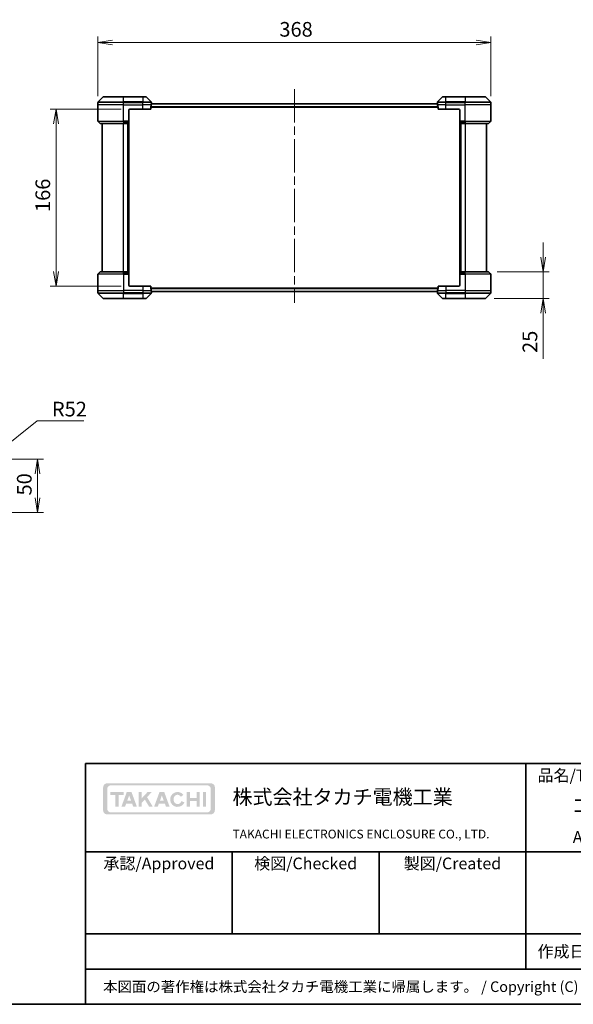
# Model space of a CAD drawing. Units: millimetres. Extents: x -2081 to 8536, y 44 to 1590.
# Drawn here: x 1173 to 1692, y 44 to 967 of the extents above; entities that cross this region are included whole.
import ezdxf
from ezdxf.enums import TextEntityAlignment as Align

# ---------------------------------------------------------------- set-up
doc = ezdxf.new("R2010")
doc.units = ezdxf.units.MM
doc.header["$LTSCALE"] = 5.5
doc.linetypes.add('CHAIN', pattern=[0.35429999999999995, 0.2362, -0.0295, 0.0591, -0.0295])
doc.layers.get('Defpoints').update_dxf_attribs({"lineweight": 25})
for name, color, linetype, lineweight in [('Border (ISO)', 7, 'Continuous', 35), ('Centerline (ISO)', 131, 'Continuous', 18), ('Dimension (ISO)', 7, 'Continuous', 18), ('Hatch (ISO)', 1, 'Continuous', 18), ('Symbol (ISO)', 7, 'Continuous', 18), ('Title (ISO)', 7, 'Continuous', 35), ('Visible (ISO)', 7, 'Continuous', 35), ('Visible Narrow (ISO)', 7, 'Continuous', 25)]:
    doc.layers.add(name, color=color, linetype=linetype, lineweight=lineweight)
doc.styles.add('Note Text (TK)', font='MS PGothic.ttf')
doc.styles.add('Text Style40', font='MS PGothic.ttf')
doc.styles.add('Text Style67', font='arial.ttf')
doc.dimstyles.new('Default - Method 1b (TK)', dxfattribs={"dimscale": 5.5, "dimtxt": 2.5, "dimasz": 2.5, "dimexe": 1, "dimexo": 1.499999999999999, "dimgap": 1, "dimtad": 1, "dimrnd": 1e-08, "dimdsep": 46, "dimtxsty": 'Note Text (TK)', "dimblk": 'OPEN', "dimcen": 0.09, "dimdle": 5, "dimclrd": 100, "dimclre": 100, "dimclrt": 7, "dimadec": 1, "dimazin": 1, "dimtfac": 1, "dimtmove": 0, "dimatfit": 3, "dimldrblk": 'OPEN', "dimfxl": 1, "dimtolj": 1, "dimlwd": -1, "dimlwe": -1, "dimarcsym": 0})
doc.dimstyles.new('Default - Method 1b (TK)$7', dxfattribs={"dimscale": 5.5, "dimtxt": 2.5, "dimasz": 2.5, "dimexe": 1, "dimexo": 1.499999999999999, "dimgap": 1, "dimtad": 1, "dimrnd": 1e-08, "dimdsep": 46, "dimtxsty": 'Note Text (TK)', "dimblk": 'OPEN', "dimcen": 0.09, "dimdle": 5, "dimclrd": 100, "dimclre": 100, "dimclrt": 7, "dimadec": 1, "dimazin": 1, "dimtfac": 1, "dimtmove": 0, "dimatfit": 3, "dimldrblk": 'OPEN', "dimfxl": 1, "dimtolj": 1, "dimlwd": -1, "dimlwe": -1, "dimarcsym": 0})

# ---------------------------------------------------------------- blocks, each defined once
blk = doc.blocks.new('Borders tk図枠')
at = {"layer": 'Border (ISO)'}
blk.add_line((14.50000000000001, 8.000000000000007), (405.4999999999999, 8.000000000000007), dxfattribs=at)
blk = doc.blocks.new('Title Blocks コピー版 tk表題欄')
at = {"layer": 'Hatch (ISO)'}
h = blk.add_hatch(color=256, dxfattribs=at)
edge = h.paths.add_edge_path(flags=0)
edge.add_arc((95.444849922821, 237.346881026017), 0.5958259999999996, 269.9999999999897, 360)
edge.add_line((96.040675922821, 237.3468810260171), (96.04067592282095, 240.7585970260168))
edge.add_arc((95.44484992282096, 240.7585970260169), 0.5958259999999996, 0, 90.0000000000068)
edge.add_line((95.44484992282091, 241.3544230260169), (79.00658192282103, 241.3544230260169))
edge.add_arc((79.00658192282103, 240.7585970260169), 0.5958259999999996, 90, 180)
edge.add_line((78.41075592282102, 240.7585970260168), (78.41075592282081, 237.3468810260171))
edge.add_arc((79.00658192282081, 237.3468810260168), 0.5958259999999996, 180, 270.0000000000205)
edge.add_line((79.00658192282103, 236.7510550260168), (95.44484992282091, 236.751055026017))
edge = h.paths.add_edge_path()
edge.add_line((77.70882392282107, 241.0034570260169), (77.70882392282107, 237.1020210260171))
edge.add_arc((78.41075592282097, 237.102021026017), 0.7019319999998935, 180, 270.000000000008)
edge.add_line((78.41075592282105, 236.4000890260172), (96.04067592282101, 236.4000890260172))
edge.add_arc((96.040675922821, 237.102021026017), 0.7019319999998921, 270, 360)
edge.add_line((96.7426079228209, 237.1020210260171), (96.74260792282098, 241.0034570260169))
edge.add_arc((96.04067592282107, 241.003457026017), 0.7019319999998921, 0, 90.00000000000873)
edge.add_line((96.04067592282095, 241.705389026017), (78.41075592282105, 241.7053890260169))
edge.add_arc((78.41075592282105, 241.0034570260169), 0.7019319999999984, 90.00000000000072, 180)
for points in [[(78.94128592282102, 240.1954190260171), (78.94128592282102, 239.7056990260171), (79.79013392282097, 239.7056990260171), (79.79013392282097, 237.7060090260171), (80.37779792282102, 237.7060090260171), (80.37779792282102, 239.7056990260171), (81.22664592282104, 239.7056990260171), (81.22664592282104, 240.1954190260171)], [(85.55355153134052, 237.7060090260171), (84.81294043548178, 238.9396854897348), (84.28739592282106, 238.3724785432585), (84.28739592282106, 237.7060090260171), (83.76502792282103, 237.7060090260171), (83.76502792282103, 240.1954190260171), (84.28739592282106, 240.1954190260171), (84.28739592282106, 239.1472136578642), (85.2586086041826, 240.1954190260171), (85.97643794456017, 240.1954190260171), (85.18872726044239, 239.3452627384302), (86.172817922821, 237.7060090260171)], [(91.96090243223207, 240.1954190260171), (91.96090243223207, 237.7060090260171), (92.4791894322321, 237.7060090260171), (92.4791894322321, 238.7058540260171), (93.63819343223211, 238.7058540260171), (93.63819343223211, 237.7060090260171), (94.15648043223207, 237.7060090260171), (94.15648043223207, 240.1954190260171), (93.63819343223211, 240.1954190260171), (93.63819343223211, 239.195574026017), (92.4791894322321, 239.195574026017), (92.4791894322321, 240.1954190260171)], [(94.71149643223212, 240.1954190260171), (94.71149643223212, 237.7060090260171), (95.2338644322322, 237.7060090260171), (95.2338644322322, 240.1954190260171)]]:
    blk.add_hatch(color=256, dxfattribs=at).paths.add_polyline_path(points)
h = blk.add_hatch(color=256, dxfattribs=at)
h.paths.add_polyline_path([(82.45967999495221, 238.7589070260171), (81.8218998506899, 238.7589070260171), (82.14078992282104, 239.627313026017)], flags=0)
h.paths.add_polyline_path([(82.64850318183746, 238.2447010260171), (81.63307666380464, 238.2447010260171), (81.43526189659153, 237.7060090260171), (80.81854592282102, 237.7060090260171), (81.73268992282102, 240.1954190260171), (82.54888992282102, 240.1954190260171), (83.46303392282098, 237.7060090260171), (82.84631794905052, 237.7060090260171)])
h = blk.add_hatch(color=256, dxfattribs=at)
h.paths.add_polyline_path([(87.39654585068993, 238.7589070260171), (88.03432599495216, 238.7589070260171), (87.71543592282107, 239.627313026017)], flags=0)
h.paths.add_polyline_path([(87.00990789659151, 237.7060090260171), (87.20772266380467, 238.2447010260171), (88.22314918183736, 238.2447010260171), (88.42096394905047, 237.7060090260171), (89.03767992282091, 237.7060090260171), (88.123535922821, 240.1954190260171), (87.30733592282104, 240.1954190260171), (86.39319192282105, 237.7060090260171)])
h = blk.add_hatch(color=256, dxfattribs=at)
edge = h.paths.add_edge_path()
edge.add_arc((90.39257192282079, 238.9507140260171), 1.273272000000011, 38.55054079078439, 336.5820184016556)
edge.add_line((91.56096443223191, 238.4446700260172), (91.04202846323602, 238.6694270587604))
edge.add_ellipse((90.392571922821, 238.9507140260171), major_axis=(0, -0.7998759999999119), ratio=0.8673469387756529, start_angle=128.5505407907963, end_angle=426.582018401653, ccw=False)
edge.add_line((90.96328818027123, 239.4055047731898), (91.38834540645578, 239.7442231660233))
at = {"layer": 'Title (ISO)'}
for p, q in [((74.70882392282105, 245.052739026017), (255.7088239228211, 245.052739026017)), ((74.70882392282105, 204.052739026017), (74.70882392282105, 245.052739026017)), ((149.7088239228211, 245.052739026017), (149.7088239228211, 210.052739026017)), ((230.7088239228211, 245.052739026017), (230.7088239228211, 210.052739026017)), ((255.7088239228211, 245.052739026017), (255.7088239228211, 204.052739026017)), ((243.2088239228211, 240.552739026017), (251.2088239228211, 241.552739026017)), ((251.2088239228211, 235.552739026017), (251.2088239228211, 241.552739026017)), ((243.2088239228211, 240.552739026017), (243.2088239228211, 236.552739026017)), ((243.2088239228211, 236.552739026017), (251.2088239228211, 235.552739026017)), ((230.7088239228211, 232.052739026017), (255.7088239228211, 232.052739026017)), ((74.70882392282105, 230.052739026017), (230.7088239228211, 230.0527390260171)), ((99.70882392282105, 230.052739026017), (99.70882392282108, 216.052739026017)), ((124.708823922821, 230.052739026017), (124.708823922821, 216.052739026017)), ((230.7088239228211, 221.052739026017), (255.7088239228211, 221.052739026017)), ((74.70882392282105, 216.052739026017), (230.7088239228211, 216.052739026017)), ((255.7088239228211, 210.052739026017), (74.70882392282105, 210.052739026017)), ((74.70882392282105, 204.052739026017), (255.7088239228211, 204.052739026017))]:
    blk.add_line(p, q, dxfattribs=at)
at = {"layer": 'Title (ISO)', "color": 4, "linetype": 'CHAIN', "lineweight": 18, "ltscale": 8.889559745788574}
blk.add_line((238.2088239228211, 242.5527390260171), (238.2088239228211, 234.552739026017), dxfattribs=at)
at = {"layer": 'Title (ISO)', "color": 4, "linetype": 'CHAIN', "lineweight": 18, "ltscale": 20.00163269042969}
blk.add_line((252.2088239228211, 238.552739026017), (234.2088239228211, 238.552739026017), dxfattribs=at)
at = {"layer": 'Title (ISO)'}
for radius in [3, 2]:
    blk.add_circle((238.2088239228211, 238.5527390260171), radius, dxfattribs=at)
at = {"layer": 'Title (ISO)', "color": 1, "char_height": 2.000000029802322, "line_spacing_factor": 1.5, "style": 'Note Text (TK)'}
for s, insert, attachment_point in [('\\fＭＳ Ｐゴシック|b0|i0;{\\H2.0000;品名/Title}', (151.708823922821, 243.052739026017), 4), ('\\fＭＳ Ｐゴシック|b0|i0;{\\H2.0000;尺度/Scale}', (232.7088239228211, 230.052739026017), 4), ('\\fＭＳ Ｐゴシック|b0|i0;{\\H2.0000;承認/Approved}', (87.20882392282105, 228.052739026017), 5), ('\\fＭＳ Ｐゴシック|b0|i0;{\\H2.0000;検図/Checked}', (112.208823922821, 228.0527390260171), 5), ('\\fＭＳ Ｐゴシック|b0|i0;{\\H2.0000;製図/Created}', (137.208823922821, 228.052739026017), 5), ('\\fＭＳ Ｐゴシック|b0|i0;{\\H2.0000;ページ/Page}', (232.7088239228211, 219.052739026017), 4), ('\\fＭＳ Ｐゴシック|b0|i0;{\\H2.0000;作成日/Date}', (151.708823922821, 213.052739026017), 4)]:
    blk.add_mtext(s, dxfattribs=dict(at, insert=insert, attachment_point=attachment_point))
at = {"layer": 'Title (ISO)', "color": 7, "line_spacing_factor": 1.5, "style": 'Note Text (TK)'}
for s, insert, char_height, attachment_point in [('株式会社タカチ電機工業', (99.74260792282095, 239.052739026017), 2.5, 4), ('\\fArial|b0|i0;{\\H1.4986;TAKACHI ELECTRONICS ENCLOSURE CO., LTD.}', (99.74260792282095, 233.052739026017), 1.49859994649887, 4), ('\\fＭＳ Ｐゴシック|b0|i0;{\\H2.0000;/}', (243.2088239228211, 213.5527390260171), 2.000000029802322, 5), ('\\fMS PGothic|b0|i0;{\\H1.8000;本図面の著作権は株式会社タカチ電機工業に帰属します。 / Copyright (C)\xa0 TAKACHI ELECTRONICS ENCLOSURE CO., LTD. All Rights Reserved.}', (77.70882392282107, 207.052739026017), 1.800000071525573, 4)]:
    blk.add_mtext(s, dxfattribs=dict(at, insert=insert, char_height=char_height, attachment_point=attachment_point))
at = {"layer": 'Title (ISO)', "color": 7}
for tag, p, height, style in [('<品名>_001', (157.4957557410028, 236.6535912987443), 2.5, 'Note Text (TK)'), ('<Title>_001', (157.708823922821, 231.5520568828656), 2.000000029802322, 'Text Style67'), ('<尺度>_001', (240.9218921046393, 223.302739026017), 2.5, 'Note Text (TK)'), ('<型番>_001', (157.6576875571527, 219.9930798731327), 3.000000119209289, 'Text Style40'), ('<ページ_No.>_001', (237.7997330137302, 212.302739026017), 2.5, 'Note Text (TK)'), ('<総ページ数>_001', (246.7926307410029, 212.302739026017), 2.5, 'Note Text (TK)'), ('作成日_001', (175.6108125591847, 211.7814322078352), 2.5, 'Note Text (TK)')]:
    blk.add_attdef(tag, p, '', height=height, dxfattribs=dict(at, style=style))
at = {"layer": 'Title (ISO)', "color": 7, "style": 'Note Text (TK)'}
blk.add_attdef('<部品サイズ>', text='', height=2.5, dxfattribs=at).set_placement((112.208823922821, 213.052739026017), align=Align.MIDDLE_CENTER)
blk = doc.blocks.new('_Open')
at = {"color": 0, "linetype": 'ByBlock', "lineweight": -2}
for p, q in [((-1, 0.1666666666666666), (0, 0)), ((-1, -0.1666666666666666), (0, 0)), ((0, 0), (-1, 0))]:
    blk.add_line(p, q, dxfattribs=at)
blk = doc.blocks.new('*D15')
at = {"layer": 'Defpoints', "color": 0}
for p in [(1614.415968661584, 945.125723432847), (1246.415968661577, 886.7721700419803), (1614.415968661584, 886.7721700425267)]:
    blk.add_point(p, dxfattribs=at)
at = {"layer": 'Dimension (ISO)', "color": 100}
for p, q in [((1246.415968661577, 895.0221700419803), (1246.415968661577, 950.625723432847)), ((1614.415968661584, 895.0221700425267), (1614.415968661584, 950.625723432847)), ((1260.165968661576, 945.125723432847), (1600.665968661584, 945.125723432847))]:
    blk.add_line(p, q, dxfattribs=at)
at = {"layer": 'Dimension (ISO)', "color": 100, "xscale": 13.75, "yscale": 13.75, "zscale": 13.75, "rotation": 180}
blk.add_blockref('_Open', (1246.415968661577, 945.125723432847), dxfattribs=at)
at = {"layer": 'Dimension (ISO)', "color": 100, "xscale": 13.75, "yscale": 13.75, "zscale": 13.75}
blk.add_blockref('_Open', (1614.415968661584, 945.125723432847), dxfattribs=at)
at = {"layer": 'Dimension (ISO)', "color": 7, "insert": (1416.39253074365, 957.5007234328472), "char_height": 13.75, "attachment_point": 4, "style": 'Note Text (TK)'}
blk.add_mtext('\\A1;368', dxfattribs=at)
blk = doc.blocks.new('*D16')
at = {"layer": 'Defpoints', "color": 0}
for p in [(1276.415968661635, 882.7721700419468), (1207.101345131665, 716.7721700422546), (1276.41596866172, 716.7721700422546)]:
    blk.add_point(p, dxfattribs=at)
at = {"layer": 'Dimension (ISO)', "color": 100}
for p, q in [((1268.165968661636, 882.7721700419468), (1201.601345131665, 882.7721700419468)), ((1207.101345131665, 869.0221700419469), (1207.101345131665, 730.5221700422546)), ((1268.165968661721, 716.7721700422546), (1201.601345131665, 716.7721700422546))]:
    blk.add_line(p, q, dxfattribs=at)
at = {"layer": 'Dimension (ISO)', "color": 100, "xscale": 13.75, "yscale": 13.75, "zscale": 13.75}
for p, rotation in [((1207.101345131665, 882.7721700419468), 90), ((1207.101345131665, 716.7721700422546), 270)]:
    blk.add_blockref('_Open', p, dxfattribs=dict(at, rotation=rotation))
at = {"layer": 'Dimension (ISO)', "color": 7, "insert": (1194.726345131665, 786.3737321427714), "char_height": 13.75, "attachment_point": 4, "rotation": 90, "style": 'Note Text (TK)'}
blk.add_mtext('\\A1;166', dxfattribs=at)
blk = doc.blocks.new('*D17')
at = {"layer": 'Defpoints', "color": 0}
for p in [(1612.208861880486, 730.2721700425427), (1609.208861880486, 705.2721700425406), (1663.484447002834, 705.2721700425406)]:
    blk.add_point(p, dxfattribs=at)
at = {"layer": 'Dimension (ISO)', "color": 100}
for p, q in [((1663.484447002834, 744.0221700425427), (1663.484447002834, 757.7721700425427)), ((1620.458861880486, 730.2721700425427), (1668.984447002834, 730.2721700425427)), ((1663.484447002834, 730.2721700425427), (1663.484447002834, 705.2721700425406)), ((1617.458861880486, 705.2721700425406), (1668.984447002834, 705.2721700425406)), ((1663.484447002834, 691.5221700425406), (1663.484447002834, 648.8034195070301))]:
    blk.add_line(p, q, dxfattribs=at)
at = {"layer": 'Dimension (ISO)', "color": 100, "xscale": 13.75, "yscale": 13.75, "zscale": 13.75}
for p, rotation in [((1663.484447002834, 730.2721700425427), 270), ((1663.484447002834, 705.2721700425406), 90)]:
    blk.add_blockref('_Open', p, dxfattribs=dict(at, rotation=rotation))
at = {"layer": 'Dimension (ISO)', "color": 7, "insert": (1651.109447002833, 654.3034195070296), "char_height": 13.75, "attachment_point": 4, "rotation": 90, "style": 'Note Text (TK)'}
blk.add_mtext('\\A1;25', dxfattribs=at)
blk = doc.blocks.new('*D19')
at = {"layer": 'Defpoints', "color": 0}
for p in [(1113.749644297325, 554.889110748802), (1189.749644297203, 554.889110748802), (1129.749644297203, 504.8891107487636)]:
    blk.add_point(p, dxfattribs=at)
at = {"layer": 'Dimension (ISO)', "color": 100}
for p, q in [((1121.999644297325, 554.889110748802), (1195.249644297203, 554.889110748802)), ((1189.749644297203, 518.6391107487636), (1189.749644297203, 541.139110748802)), ((1137.999644297203, 504.8891107487636), (1195.249644297203, 504.8891107487636))]:
    blk.add_line(p, q, dxfattribs=at)
at = {"layer": 'Dimension (ISO)', "color": 100, "xscale": 13.75, "yscale": 13.75, "zscale": 13.75}
for p, rotation in [((1189.749644297203, 554.889110748802), 90), ((1189.749644297203, 504.8891107487636), 270)]:
    blk.add_blockref('_Open', p, dxfattribs=dict(at, rotation=rotation))
at = {"layer": 'Dimension (ISO)', "color": 7, "insert": (1177.374644297203, 520.7484854763708), "char_height": 13.75, "attachment_point": 4, "rotation": 90, "style": 'Note Text (TK)'}
blk.add_mtext('\\A1;50', dxfattribs=at)

msp = doc.modelspace()

# ---------------------------------------------------------------- linework, layer by layer
at = {"layer": 'Centerline (ISO)', "linetype": 'CHAIN', "ltscale": 23.99096870422363}
msp.add_line((1430.415968661665, 901.4142253621532), (1430.415968661663, 701.1307850228084), dxfattribs=at)
at = {"layer": 'Visible (ISO)'}
for p, q in [((1246.415968661576, 886.7721700419801), (1246.415968661576, 889.0650632607937)), ((1246.415968661576, 871.4792768231667), (1246.415968661576, 886.7721700419801)), ((1251.26952205217, 894.1257234325735), (1246.562415270983, 889.418616651387)), ((1251.623075442763, 894.2721700419802), (1270.415968661622, 894.2721700419538)), ((1288.415968661623, 894.2721700419538), (1270.415968661622, 894.2721700419538)), ((1288.415968661623, 894.2721700419539), (1291.208861880429, 894.2721700419578)), ((1296.269522052209, 889.4186166513646), (1291.562415271022, 894.125723432551)), ((1564.42404969768, 887.7721700422538), (1296.407887625524, 887.7721700422537)), ((1296.415968661616, 887.7721700419577), (1296.415968661616, 889.0650632607712)), ((1564.415968661584, 887.7721700425491), (1564.415968661584, 889.0650632613626)), ((1569.269522052177, 894.1257234331423), (1564.562415270991, 889.4186166519557)), ((1569.623075442771, 894.272170042549), (1572.415968661584, 894.2721700425527)), ((1590.415968661584, 894.2721700425527), (1572.415968661584, 894.2721700425527)), ((1590.415968661585, 894.2721700425531), (1609.208861880398, 894.2721700425266)), ((1614.269522052177, 889.4186166519332), (1609.562415270991, 894.12572343312)), ((1614.415968661584, 886.7721700425267), (1614.415968661584, 889.06506326134)), ((1614.415968661584, 871.4792768237131), (1614.415968661584, 886.7721700425267)), ((1275.415968661635, 881.7721700419465), (1275.415968661635, 871.4792768231331)), ((1276.415968661635, 882.7721700419465), (1288.415968661635, 882.7721700419465)), ((1295.832167148718, 882.7721700419534), (1288.415968661635, 882.7721700419467)), ((1295.832167148718, 882.7721700419534), (1295.832167148718, 884.6635550613992)), ((1564.999770174489, 884.6635550619989), (1564.999770174489, 882.7721700425531)), ((1572.415968661584, 882.7721700425602), (1564.999770174489, 882.7721700425531)), ((1572.415968661584, 882.7721700425602), (1584.415968661584, 882.7721700425602)), ((1585.415968661584, 881.77217004256), (1585.415968661584, 871.4792768237467)), ((1246.562415270983, 871.1257234325733), (1248.26952205217, 869.4186166513869)), ((1270.41596866163, 869.2721700419495), (1248.623075442763, 869.2721700419802)), ((1250.41596866166, 869.2721700419559), (1250.41596866166, 730.2721700422424)), ((1270.41596866163, 869.2721700419495), (1275.415968661629, 869.2721700419495)), ((1274.415968661708, 869.2721700419467), (1274.415968661708, 730.2721700422516)), ((1275.415968661635, 871.4792768231331), (1275.415968661635, 871.1257234325399)), ((1275.415968661631, 869.4186166513558), (1275.415968661635, 871.1257234325399)), ((1275.41596866163, 869.4186166513558), (1275.415968661629, 869.2721700419495)), ((1275.415968661707, 730.2721700422543), (1275.415968661707, 869.2721700419463)), ((1585.415968661584, 871.1257234331531), (1585.415968661584, 871.4792768237467)), ((1585.415968661584, 871.1257234331533), (1585.415968661584, 869.4186166519644)), ((1585.415968661584, 869.272170042557), (1585.415968661584, 869.4186166519642)), ((1585.415968661672, 869.2721700425536), (1585.415968661672, 730.2721700425546)), ((1585.415968661584, 869.2721700425571), (1590.415968661584, 869.2721700425571)), ((1586.415968661672, 730.2721700425551), (1586.415968661672, 869.272170042554)), ((1612.208861880398, 869.2721700425266), (1590.415968661585, 869.2721700425571)), ((1610.415968661672, 730.2721700425275), (1610.415968661672, 869.2721700425265)), ((1614.269522052177, 871.1257234331199), (1612.562415270991, 869.4186166519333)), ((1246.562415271069, 728.4186166516612), (1248.269522052255, 730.1257234328477)), ((1248.623075442849, 730.2721700422544), (1270.415968661715, 730.2721700422544)), ((1275.415968661715, 730.2721700422544), (1270.415968661715, 730.2721700422544)), ((1275.415968661715, 730.2721700422544), (1275.415968661716, 730.1257234328477)), ((1275.41596866172, 728.4186166516612), (1275.415968661716, 730.1257234328477)), ((1585.415968661672, 730.1257234331515), (1585.415968661672, 730.2721700425577)), ((1590.415968661672, 730.2721700425577), (1585.415968661672, 730.2721700425577)), ((1585.415968661672, 730.1257234331515), (1585.415968661672, 728.4186166519673)), ((1590.415968661672, 730.2721700425577), (1612.208861880485, 730.2721700425273)), ((1614.269522052265, 728.4186166519339), (1612.562415271079, 730.1257234331205)), ((1246.415968661662, 728.0650632610678), (1246.415968661662, 712.7721700422545)), ((1275.41596866172, 728.4186166516612), (1275.41596866172, 728.0650632610678)), ((1275.41596866172, 717.7721700422543), (1275.41596866172, 728.0650632610678)), ((1585.415968661672, 728.0650632613742), (1585.415968661672, 728.4186166519673)), ((1585.415968661672, 717.7721700425608), (1585.415968661672, 728.0650632613742)), ((1614.415968661672, 728.0650632613407), (1614.415968661672, 712.7721700425273)), ((1246.415968661662, 712.7721700422545), (1246.415968661662, 710.479276823441)), ((1288.41596866172, 716.7721700422544), (1276.41596866172, 716.7721700422544)), ((1288.41596866172, 716.7721700422544), (1295.832167148804, 716.7721700422544)), ((1295.832167148804, 714.8807850228088), (1295.832167148804, 716.7721700422544)), ((1296.407887625614, 711.772170042254), (1564.424049697762, 711.772170042254)), ((1296.4159686617, 711.7721700422544), (1296.4159686617, 710.479276823441)), ((1564.415968661672, 711.7721700425496), (1564.415968661672, 710.4792768237362)), ((1564.999770174576, 716.7721700425539), (1564.999770174576, 714.880785023108)), ((1564.999770174576, 716.7721700425539), (1572.415968661672, 716.7721700425608)), ((1584.415968661672, 716.7721700425608), (1572.415968661672, 716.7721700425608)), ((1614.415968661672, 712.7721700425273), (1614.415968661672, 710.4792768237138)), ((1246.562415271069, 710.1257234328476), (1251.269522052255, 705.4186166516611)), ((1270.415968661708, 705.2721700422543), (1251.623075442849, 705.2721700422543)), ((1270.415968661708, 705.2721700422543), (1288.415968661707, 705.2721700422543)), ((1291.208861880514, 705.2721700422543), (1288.415968661708, 705.2721700422543)), ((1291.562415271107, 705.4186166516611), (1296.269522052294, 710.1257234328476)), ((1564.562415271078, 710.1257234331428), (1569.269522052265, 705.4186166519563)), ((1572.415968661672, 705.2721700425536), (1569.623075442859, 705.2721700425496)), ((1572.415968661672, 705.2721700425536), (1590.415968661672, 705.2721700425536)), ((1609.208861880485, 705.2721700425273), (1590.415968661672, 705.2721700425535)), ((1609.562415271079, 705.418616651934), (1614.269522052265, 710.1257234331206))]:
    msp.add_line(p, q, dxfattribs=at)
for centre, radius, start, end in [((1246.915968661577, 889.0650632607937), 0.4999999999999963, 135, 180), ((1251.623075442763, 893.7721700419801), 0.5000000000000029, 90, 135), ((1291.208861880429, 893.7721700419578), 0.5000000000000029, 45, 90), ((1295.915968661616, 889.0650632607712), 0.5000000000000006, 0, 45), ((1564.915968661584, 889.0650632613626), 0.499999999999998, 135, 180), ((1569.623075442771, 893.7721700425491), 0.5000000000000002, 90, 135), ((1609.208861880398, 893.7721700425266), 0.5000000000000004, 45, 90), ((1613.915968661584, 889.06506326134), 0.499999999999998, 0, 45), ((1276.415968661635, 881.7721700419465), 1.000000000000004, 90, 180), ((1584.415968661584, 881.77217004256), 0.9999999999999996, 0, 90), ((1246.915968661577, 871.4792768231667), 0.5000000000000052, 180, 225), ((1248.623075442763, 869.7721700419801), 0.5000000000000029, 225, 270), ((1612.208861880398, 869.7721700425265), 0.5000000000000002, 270, 315), ((1613.915968661584, 871.4792768237131), 0.499999999999998, 315, 0), ((1248.623075442849, 729.7721700422544), 0.5000000000000016, 90, 135), ((1612.208861880485, 729.7721700425273), 0.4999999999999997, 45, 90), ((1246.915968661662, 728.0650632610678), 0.4999999999999994, 135, 180), ((1613.915968661672, 728.0650632613407), 0.500000000000002, 0, 45), ((1246.915968661662, 710.479276823441), 0.4999999999999994, 180, 225), ((1276.41596866172, 717.7721700422543), 1.000000000000002, 180, 270), ((1295.915968661701, 710.479276823441), 0.4999999999999994, 315, 0), ((1564.915968661672, 710.4792768237362), 0.499999999999998, 180, 225), ((1584.415968661672, 717.7721700425608), 0.9999999999999984, 270, 0), ((1613.915968661672, 710.4792768237138), 0.499999999999993, 315, 0), ((1251.623075442849, 705.7721700422543), 0.499999999999999, 225, 270), ((1291.208861880514, 705.7721700422543), 0.5000000000000016, 270, 315), ((1569.623075442859, 705.7721700425496), 0.4999999999999997, 225, 270), ((1609.208861880485, 705.7721700425273), 0.4999999999999997, 270, 315)]:
    msp.add_arc(centre, radius, start, end, dxfattribs=at)
for centre, major_axis, ratio, start_param, end_param in [((1288.415968661616, 888.3721700419577), (1.94369e-11, -9.60000000001122), 0.8333333333323636, 1.195757886305598, 1.403348247576052), ((1288.415968661616, 888.3721700419577), (1.94369e-11, -9.60000000001122), 0.8333333333323636, 1.403348247576053, 1.496985085711268), ((1572.415968661584, 888.3721700425491), (-1.25e-14, -9.599999999988812), 0.8333333333343048, 4.786200221469071, 4.879837059604382), ((1572.415968661584, 888.3721700425491), (-1.25e-14, -9.599999999988812), 0.8333333333343048, 4.879837059604382, 5.087427420875282), ((1288.415968661701, 711.1721700422545), (1.94404e-11, 9.600000000000033), 0.8333333333333238, 4.879837059603536, 5.087427420873992), ((1288.415968661701, 711.1721700422545), (1.94404e-11, 9.600000000000033), 0.8333333333333238, 4.786200221468322, 4.879837059603536), ((1572.415968661672, 711.1721700425496), (-1.38e-14, 9.600000000011171), 0.8333333333323617, 1.403348247575205, 1.496985085710513), ((1572.415968661672, 711.1721700425496), (-1.38e-14, 9.600000000011171), 0.8333333333323617, 1.195757886304312, 1.403348247575205)]:
    msp.add_ellipse(centre, major_axis=major_axis, ratio=ratio, start_param=start_param, end_param=end_param, dxfattribs=at)
for points, knots in [([(1296.407887625526, 887.7721700419575), (1296.40619186316, 887.772170041957), (1296.404089001514, 887.7646310542482), (1296.399697422153, 887.7339881288772), (1296.39742384766, 887.7108846320897), (1296.39506446937, 887.6779292352571), (1296.394620026848, 887.6712366797688), (1296.394186156508, 887.6642253618562)], [0.1356732241568377, 0.1356732241568377, 0.1356732241568377, 0.1356732241568377, 0.1469944230720309, 0.1469944230720309, 0.1583156219872241, 0.1583156219872241, 0.1609890322294204, 0.1609890322294204, 0.1609890322294204, 0.1609890322294204]), ([(1564.437751166694, 887.6642253624494), (1564.437317296354, 887.6712366803616), (1564.436872853832, 887.67792923585), (1564.434513475541, 887.7108846326825), (1564.432239901048, 887.73398812947), (1564.427848321687, 887.7646310548406), (1564.425745460041, 887.7721700425496), (1564.424049697675, 887.7721700425496)], [0.1103900742295618, 0.1103900742295618, 0.1103900742295618, 0.1103900742295618, 0.113063484471758, 0.113063484471758, 0.1243846833869513, 0.1243846833869513, 0.1357058823021445, 0.1357058823021445, 0.1357058823021445, 0.1357058823021445]), ([(1295.859916993856, 884.8556103812984), (1295.852502084252, 884.8328578018296), (1295.845946710046, 884.806216208025), (1295.835217319016, 884.7410079662772), (1295.832167148718, 884.7011414805546), (1295.832167148718, 884.6635550613992)], [-0.0201836506825353, -0.0201836506825353, -0.0201836506825353, -0.0201836506825353, -0.0112759257466463, -0.0112759257466463, 0, 0, 0, 0]), ([(1564.999770174489, 884.6635550619989), (1564.999770174489, 884.7018341692026), (1564.996607399277, 884.7423775788408), (1564.985715398816, 884.8073375864167), (1564.979289113861, 884.8332921847345), (1564.972020329351, 884.855610381898)], [0.0932607150082903, 0.0932607150082903, 0.0932607150082903, 0.0932607150082903, 0.1047444471694371, 0.1047444471694371, 0.1134564755870972, 0.1134564755870972, 0.1134564755870972, 0.1134564755870972]), ([(1295.832167148804, 714.8807850228088), (1295.832167148804, 714.8425059156051), (1295.835329924015, 714.8019625059667), (1295.846221924476, 714.7370024983908), (1295.852648209431, 714.7110479000729), (1295.859916993941, 714.6887297029094)], [0.0932607150082903, 0.0932607150082903, 0.0932607150082903, 0.0932607150082903, 0.1047444471694371, 0.1047444471694371, 0.1134564755870972, 0.1134564755870972, 0.1134564755870972, 0.1134564755870972]), ([(1296.394186156592, 711.8801147223551), (1296.394620026932, 711.8731034044426), (1296.395064469454, 711.8664108489542), (1296.397423847745, 711.8334554521216), (1296.399697422238, 711.8103519553343), (1296.404089001599, 711.7797090299632), (1296.406191863245, 711.7721700422544), (1296.407887625611, 711.7721700422544)], [0.1103900742295618, 0.1103900742295618, 0.1103900742295618, 0.1103900742295618, 0.113063484471758, 0.113063484471758, 0.1243846833869513, 0.1243846833869513, 0.1357058823021445, 0.1357058823021445, 0.1357058823021445, 0.1357058823021445]), ([(1564.424049697763, 711.7721700425501), (1564.425745460129, 711.7721700425502), (1564.427848321775, 711.779709030259), (1564.432239901136, 711.8103519556302), (1564.434513475629, 711.8334554524176), (1564.436872853919, 711.8664108492502), (1564.437317296441, 711.8731034047386), (1564.437751166782, 711.8801147226511)], [0.1356732241568377, 0.1356732241568377, 0.1356732241568377, 0.1356732241568377, 0.1469944230720309, 0.1469944230720309, 0.1583156219872241, 0.1583156219872241, 0.1609890322294204, 0.1609890322294204, 0.1609890322294204, 0.1609890322294204]), ([(1564.972020329439, 714.6887297032089), (1564.979435239042, 714.7114822826779), (1564.985990613248, 714.7381238764824), (1564.996720004279, 714.8033321182303), (1564.999770174576, 714.8431986039526), (1564.999770174576, 714.880785023108)], [-0.0201836506825353, -0.0201836506825353, -0.0201836506825353, -0.0201836506825353, -0.0112759257466463, -0.0112759257466463, 0, 0, 0, 0])]:
    msp.add_open_spline(points, degree=3, knots=knots, dxfattribs=at)
at = {"layer": 'Visible Narrow (ISO)'}
for p, q in [((1270.415968661635, 889.06506326076), (1246.415968661577, 889.0650632607937)), ((1270.415968661635, 886.7721700419465), (1246.415968661577, 886.7721700419801)), ((1246.562415270983, 889.418616651387), (1270.415968661635, 889.4186166513535)), ((1270.415968661623, 894.1257234325467), (1251.26952205217, 894.1257234325735)), ((1270.415968661622, 894.2721700419538), (1270.415968661623, 894.1257234325465)), ((1270.415968661623, 894.1257234325465), (1288.415968661623, 894.1257234325465)), ((1270.415968661634, 889.4186166513534), (1270.415968661623, 894.1257234325465)), ((1270.415968661634, 889.4186166513534), (1270.415968661635, 889.06506326076)), ((1288.415968661635, 889.4186166513534), (1270.415968661634, 889.4186166513534)), ((1270.415968661635, 886.7721700419465), (1270.415968661635, 889.06506326076)), ((1270.415968661635, 889.06506326076), (1288.415968661635, 889.06506326076)), ((1270.415968661635, 886.7721700419465), (1288.415968661635, 886.7721700419465)), ((1270.415968661635, 871.4792768231331), (1270.415968661635, 886.7721700419465)), ((1288.415968661623, 894.1257234325465), (1288.415968661623, 894.2721700419538)), ((1291.562415271022, 894.125723432551), (1288.415968661623, 894.1257234325465)), ((1288.415968661623, 894.1257234325465), (1288.415968661635, 889.4186166513534)), ((1288.415968661634, 889.4186166513534), (1288.415968661635, 889.06506326076)), ((1288.415968661635, 889.4186166513535), (1296.269522052209, 889.4186166513646)), ((1288.415968661635, 886.7721700419465), (1288.415968661635, 889.06506326076)), ((1296.415968661616, 889.0650632607712), (1288.415968661635, 889.06506326076)), ((1296.304075039085, 886.772170041956), (1288.415968661635, 886.7721700419467)), ((1288.415968661635, 882.7721700419465), (1288.415968661635, 886.7721700419465)), ((1296.394186156504, 887.6642253621533), (1564.437751166712, 887.6642253621534)), ((1572.415968661584, 889.0650632613736), (1564.415968661585, 889.0650632613626)), ((1572.415968661584, 886.7721700425603), (1564.527862284118, 886.7721700425509)), ((1564.562415270991, 889.4186166519556), (1572.415968661584, 889.4186166519665)), ((1572.415968661584, 894.1257234331468), (1569.269522052177, 894.1257234331423)), ((1572.415968661584, 894.1257234331468), (1572.415968661584, 894.2721700425527)), ((1572.415968661584, 894.1257234331466), (1590.415968661584, 894.1257234331466)), ((1572.415968661584, 889.4186166519668), (1572.415968661584, 894.1257234331466)), ((1590.415968661584, 889.4186166519668), (1572.415968661584, 889.4186166519668)), ((1572.415968661584, 889.4186166519668), (1572.415968661584, 889.0650632613736)), ((1572.415968661584, 886.7721700425603), (1572.415968661584, 889.0650632613736)), ((1572.415968661584, 889.0650632613736), (1590.415968661584, 889.0650632613736)), ((1572.415968661584, 886.7721700425603), (1590.415968661584, 886.7721700425603)), ((1572.415968661584, 882.7721700425602), (1572.415968661584, 886.7721700425603)), ((1590.415968661584, 894.1257234331468), (1590.415968661584, 894.2721700425527)), ((1609.562415270991, 894.12572343312), (1590.415968661585, 894.1257234331466)), ((1590.415968661584, 894.1257234331466), (1590.415968661584, 889.4186166519668)), ((1590.415968661584, 889.4186166519668), (1590.415968661584, 889.0650632613736)), ((1590.415968661585, 889.4186166519668), (1614.269522052177, 889.4186166519332)), ((1590.415968661584, 886.7721700425603), (1590.415968661584, 889.0650632613736)), ((1614.415968661585, 889.06506326134), (1590.415968661585, 889.0650632613736)), ((1614.415968661585, 886.7721700425267), (1590.415968661585, 886.7721700425603)), ((1590.415968661584, 871.4792768237467), (1590.415968661584, 886.7721700425603)), ((1295.8321671487, 884.6635550616994), (1564.999770174529, 884.6635550616998)), ((1564.972020329449, 884.8556103815989), (1295.859916993838, 884.8556103815989)), ((1246.415968661577, 871.4792768231667), (1270.415968661635, 871.4792768231331)), ((1270.415968661635, 871.1257234325399), (1246.562415270983, 871.1257234325735)), ((1248.26952205217, 869.4186166513869), (1270.41596866163, 869.4186166513558)), ((1275.415968661635, 871.4792768231331), (1270.415968661635, 871.4792768231331)), ((1270.415968661634, 871.1257234325399), (1270.415968661635, 871.4792768231331)), ((1270.415968661634, 871.1257234325399), (1275.415968661635, 871.1257234325399)), ((1270.415968661634, 871.1257234325399), (1270.41596866163, 869.4186166513558)), ((1275.415968661631, 869.4186166513558), (1270.41596866163, 869.4186166513558)), ((1270.41596866163, 869.4186166513558), (1270.41596866163, 869.2721700419495)), ((1270.415968661709, 730.272170042252), (1270.415968661709, 869.272170041947)), ((1274.115968661708, 869.272170041947), (1274.115968661709, 730.272170042252)), ((1275.115968661708, 869.2721700419467), (1275.115968661708, 730.2721700422516)), ((1590.415968661584, 871.4792768237467), (1585.415968661584, 871.4792768237467)), ((1585.415968661584, 871.1257234331533), (1590.415968661584, 871.1257234331533)), ((1590.415968661584, 869.4186166519644), (1585.415968661584, 869.4186166519644)), ((1585.715968661672, 730.2721700425551), (1585.715968661672, 869.272170042554)), ((1586.715968661672, 730.2721700425554), (1586.715968661672, 869.2721700425543)), ((1590.415968661585, 871.4792768237467), (1614.415968661585, 871.4792768237131)), ((1590.415968661584, 871.1257234331533), (1590.415968661584, 871.4792768237467)), ((1614.269522052177, 871.1257234331199), (1590.415968661585, 871.1257234331533)), ((1590.415968661584, 871.1257234331533), (1590.415968661584, 869.4186166519644)), ((1590.415968661584, 869.4186166519642), (1590.415968661584, 869.272170042557)), ((1590.415968661585, 869.4186166519644), (1612.562415270991, 869.4186166519333)), ((1590.415968661672, 869.2721700425543), (1590.415968661672, 730.2721700425554)), ((1270.415968661716, 730.1257234328477), (1248.269522052255, 730.1257234328477)), ((1270.415968661716, 730.1257234328477), (1270.415968661715, 730.2721700422544)), ((1270.415968661716, 730.1257234328477), (1275.415968661716, 730.1257234328477)), ((1270.41596866172, 728.4186166516612), (1270.415968661716, 730.1257234328477)), ((1585.415968661672, 730.1257234331515), (1590.415968661672, 730.1257234331515)), ((1590.415968661672, 730.1257234331515), (1590.415968661672, 730.2721700425577)), ((1612.562415271079, 730.1257234331205), (1590.415968661672, 730.1257234331515)), ((1590.415968661672, 728.4186166519673), (1590.415968661672, 730.1257234331515)), ((1270.41596866172, 728.0650632610678), (1246.415968661662, 728.0650632610678)), ((1246.562415271069, 728.4186166516612), (1270.41596866172, 728.4186166516612)), ((1270.41596866172, 728.4186166516612), (1270.41596866172, 728.0650632610678)), ((1275.41596866172, 728.4186166516612), (1270.41596866172, 728.4186166516612)), ((1270.41596866172, 728.0650632610678), (1270.41596866172, 712.7721700422545)), ((1270.41596866172, 728.0650632610678), (1275.41596866172, 728.0650632610678)), ((1590.415968661672, 728.4186166519673), (1585.415968661672, 728.4186166519673)), ((1585.415968661672, 728.0650632613742), (1590.415968661672, 728.0650632613742)), ((1590.415968661672, 728.4186166519673), (1590.415968661672, 728.0650632613742)), ((1590.415968661672, 728.4186166519673), (1614.269522052265, 728.4186166519339)), ((1590.415968661672, 728.0650632613742), (1590.415968661672, 712.7721700425609)), ((1614.415968661672, 728.0650632613407), (1590.415968661672, 728.0650632613743)), ((1246.415968661662, 712.7721700422545), (1270.41596866172, 712.7721700422545)), ((1246.415968661662, 710.479276823441), (1270.41596866172, 710.479276823441)), ((1288.41596866172, 712.7721700422545), (1270.41596866172, 712.7721700422545)), ((1270.41596866172, 712.7721700422545), (1270.41596866172, 710.479276823441)), ((1288.41596866172, 710.479276823441), (1270.41596866172, 710.479276823441)), ((1270.41596866172, 710.1257234328476), (1270.41596866172, 710.479276823441)), ((1288.41596866172, 716.7721700422544), (1288.41596866172, 712.7721700422545)), ((1288.41596866172, 712.7721700422545), (1296.30407503917, 712.7721700422545)), ((1288.41596866172, 712.7721700422545), (1288.41596866172, 710.479276823441)), ((1288.41596866172, 710.479276823441), (1296.4159686617, 710.479276823441)), ((1288.41596866172, 710.1257234328476), (1288.41596866172, 710.479276823441)), ((1564.999770174576, 714.8807850228084), (1295.832167148804, 714.8807850228084)), ((1295.859916993941, 714.6887297029089), (1564.972020329434, 714.6887297029092)), ((1564.43775116678, 711.8801147223547), (1296.394186156593, 711.8801147223546)), ((1564.415968661672, 710.4792768237362), (1572.415968661672, 710.4792768237475)), ((1564.527862284205, 712.7721700425515), (1572.415968661672, 712.7721700425609)), ((1572.415968661672, 716.7721700425608), (1572.415968661672, 712.7721700425609)), ((1590.415968661672, 712.7721700425609), (1572.415968661672, 712.7721700425609)), ((1572.415968661672, 712.7721700425609), (1572.415968661672, 710.4792768237473)), ((1590.415968661672, 710.4792768237473), (1572.415968661672, 710.4792768237473)), ((1572.415968661672, 710.1257234331539), (1572.415968661672, 710.4792768237473)), ((1590.415968661672, 712.7721700425609), (1614.415968661672, 712.7721700425273)), ((1590.415968661672, 712.7721700425609), (1590.415968661672, 710.4792768237473)), ((1590.415968661672, 710.4792768237475), (1614.415968661672, 710.4792768237138)), ((1590.415968661672, 710.1257234331539), (1590.415968661672, 710.4792768237473)), ((1270.41596866172, 710.1257234328476), (1246.562415271069, 710.1257234328476)), ((1251.269522052255, 705.4186166516611), (1270.415968661708, 705.4186166516611)), ((1270.41596866172, 710.1257234328476), (1288.41596866172, 710.1257234328476)), ((1270.415968661708, 705.4186166516611), (1270.41596866172, 710.1257234328476)), ((1288.415968661708, 705.4186166516611), (1270.415968661708, 705.4186166516611)), ((1270.415968661708, 705.418616651661), (1270.415968661708, 705.2721700422543)), ((1296.269522052294, 710.1257234328476), (1288.41596866172, 710.1257234328476)), ((1288.41596866172, 710.1257234328476), (1288.415968661708, 705.4186166516611)), ((1288.415968661708, 705.4186166516611), (1291.562415271107, 705.4186166516611)), ((1288.415968661708, 705.418616651661), (1288.415968661708, 705.2721700422543)), ((1572.415968661672, 710.1257234331539), (1564.562415271078, 710.1257234331428)), ((1569.269522052265, 705.4186166519563), (1572.415968661672, 705.4186166519607)), ((1572.415968661672, 710.125723433154), (1590.415968661672, 710.125723433154)), ((1572.415968661672, 705.4186166519607), (1572.415968661672, 710.125723433154)), ((1572.415968661672, 705.4186166519607), (1572.415968661672, 705.2721700425535)), ((1590.415968661672, 705.4186166519607), (1572.415968661672, 705.4186166519607)), ((1614.269522052265, 710.1257234331206), (1590.415968661672, 710.125723433154)), ((1590.415968661672, 710.125723433154), (1590.415968661672, 705.4186166519607)), ((1590.415968661672, 705.2721700425535), (1590.415968661672, 705.4186166519607)), ((1590.415968661672, 705.4186166519607), (1609.562415271079, 705.4186166519339))]:
    msp.add_line(p, q, dxfattribs=at)

# ---------------------------------------------------------------- block references
at = {"xscale": 5.5, "yscale": 5.5, "zscale": 5.5}
msp.add_blockref('Borders tk図枠', (0, 0), dxfattribs=at)
ref = msp.add_blockref('Title Blocks コピー版 tk表題欄', (823.851468424484, -1078.290064643093), dxfattribs=dict(xscale=5.5, yscale=5.5, zscale=5.5))
ref.add_attrib('<品名>_001', 'コーナーガード付アルミケース', (1690.078125, 223.3046874999999), dxfattribs={"layer": 'Title (ISO)', "color": 7, "height": 13.75, "style": 'Note Text (TK)'})
ref.add_attrib('<尺度>_001', '1:5.5', (2141.890625, 149.8750000000001), dxfattribs={"layer": 'Title (ISO)', "color": 7, "height": 13.75, "style": 'Note Text (TK)'})
ref.add_attrib('作成日_001', '2024/06/03', (1789.710936008719, 86.39062479161653), dxfattribs={"layer": 'Title (ISO)', "color": 7, "height": 13.75, "style": 'Note Text (TK)'})
ref.add_attrib('<Title>_001', 'ALUMINIUM ENCLOSURE with CORNER GUARD', (1691.25, 195.246248212667), dxfattribs={"layer": 'Title (ISO)', "color": 7, "height": 11.00000016391277, "style": 'Text Style67'})
ref.add_attrib('<ページ_No.>_001', '2', (2131.75, 89.375), dxfattribs={"layer": 'Title (ISO)', "color": 7, "height": 13.75, "style": 'Note Text (TK)'})
ref.add_attrib('<総ページ数>_001', '7', (2181.2109375, 89.375), dxfattribs={"layer": 'Title (ISO)', "color": 7, "height": 13.75, "style": 'Note Text (TK)'})

# ---------------------------------------------------------------- texts
at = {"layer": 'Symbol (ISO)', "color": 7, "insert": (1203.289312738212, 608.5383414636424), "char_height": 13.75, "width": 33.45029264688492, "attachment_point": 1, "line_spacing_factor": 1.5, "style": 'Note Text (TK)'}
msp.add_mtext('\\fＭＳ Ｐゴシック|b0|i0;R52', dxfattribs=at)

# ---------------------------------------------------------------- dimensions: what is measured, and where the dimension line sits
at = {"layer": 'Dimension (ISO)', "color": 100}
dim = msp.add_linear_dim(base=(1614.415968661584, 945.125723432847), p1=(1246.415968661577, 886.7721700419803), p2=(1614.415968661584, 886.7721700425267), dimstyle='Default - Method 1b (TK)', override={"dimgap": 1, "dimdec": 0, "dimtol": 0, "dimlim": 0, "dimtp": 0, "dimtm": 0, "dimtdec": 0, "dimtofl": 0, "dimatfit": 1}, dxfattribs=at)
dim.commit()
dim.dimension.update_dxf_attribs({"geometry": '*D15', "text_midpoint": (1430.41596866158, 945.125723432847), "dimtype": 160})
for base, p1, p2, override, picture, middle in [((1207.101345131665, 716.7721700422546), (1276.415968661635, 882.7721700419465), (1276.41596866172, 716.7721700422544), {"dimgap": 1, "dimdec": 0, "dimtol": 0, "dimlim": 0, "dimtp": 0, "dimtm": 0, "dimtdec": 0, "dimtofl": 0, "dimatfit": 1}, '*D16', (1207.101345131665, 799.7721700420759)), ((1663.484447002834, 705.2721700425406), (1612.208861880485, 730.2721700425425), (1609.208861880485, 705.2721700425404), {"dimgap": 1, "dimdec": 0, "dimtol": 0, "dimlim": 0, "dimtp": 0, "dimtm": 0, "dimtdec": 1, "dimtofl": 1, "dimatfit": 1}, '*D17', (1663.484447002834, 663.2877947747849)), ((1189.749644297203, 554.889110748802), (1129.749644297203, 504.8891107487634), (1113.749644297325, 554.8891107488016), {"dimgap": 1, "dimdec": 0, "dimtol": 0, "dimlim": 0, "dimtp": 0, "dimtm": 0, "dimtdec": 0, "dimtofl": 0, "dimatfit": 1}, '*D19', (1189.749644297203, 529.8891107487827))]:
    dim = msp.add_linear_dim(base=base, p1=p1, p2=p2, angle=90, dimstyle='Default - Method 1b (TK)', override=override, dxfattribs=at)
    dim.commit()
    dim.dimension.update_dxf_attribs({"geometry": picture, "text_midpoint": middle, "dimtype": 160})

# ---------------------------------------------------------------- leaders
at = {"layer": 'Symbol (ISO)', "color": 100, "annotation_type": 0, "has_hookline": 1, "hookline_direction": 0, "text_width": 29.84375}
msp.add_leader([(1112.54448015693, 529.6839466084692), (1189.539312738212, 590.5266456620514), (1203.289312738212, 590.5266456620514)], dimstyle='Default - Method 1b (TK)$7', override={"dimgap": 0, "dimtad": 1}, dxfattribs=at)

doc.saveas('drawing.dxf')
